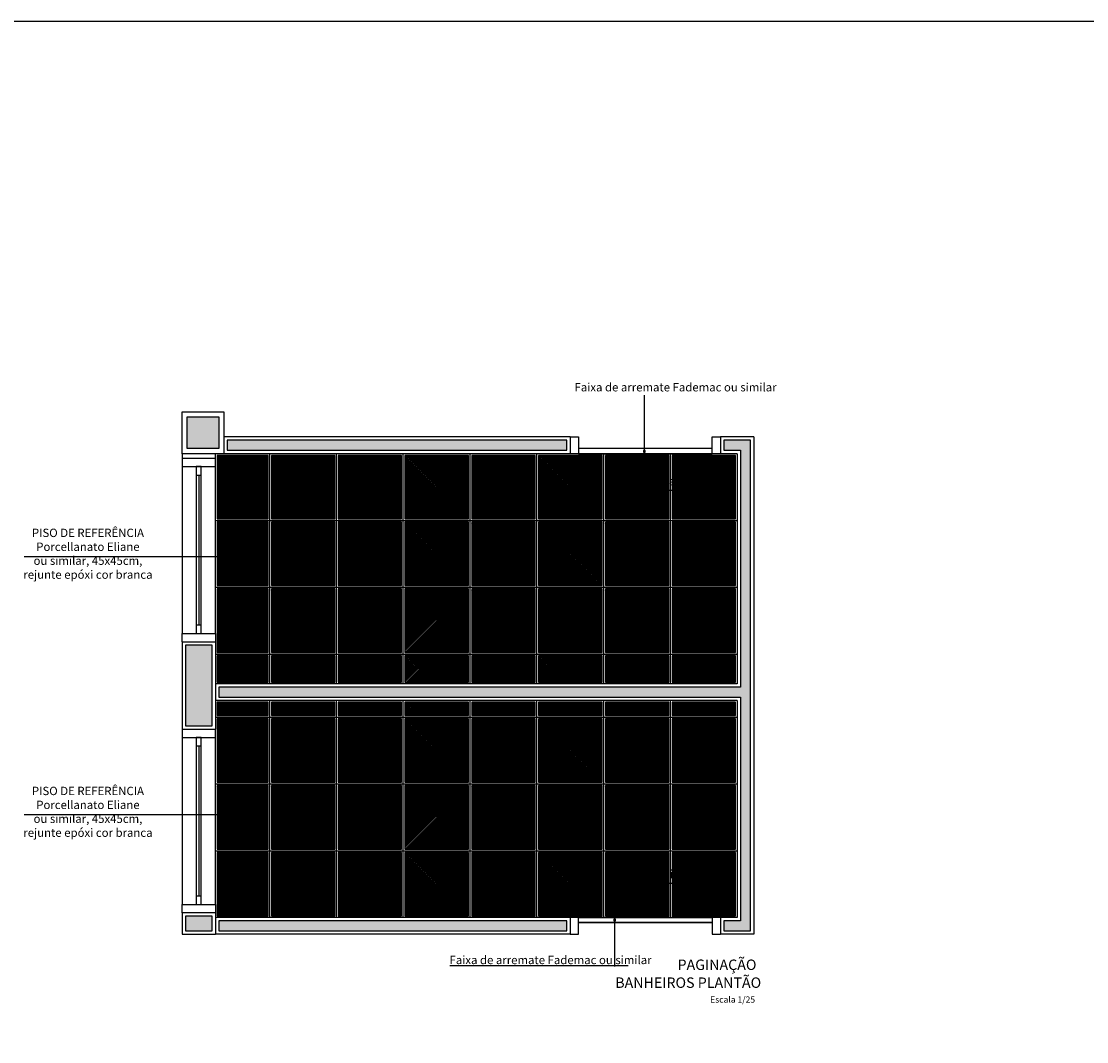
# Model space of a CAD drawing. Units: millimetres. Extents: x 291138 to 315346, y -57474 to -46653.
# Drawn here: x 296012 to 296650, y -47264 to -46653 of the extents above; entities that cross this region are included whole.
import ezdxf
from ezdxf.enums import TextEntityAlignment as Align

# ---------------------------------------------------------------- set-up
doc = ezdxf.new("R2010")
doc.units = ezdxf.units.MM
doc.header["$LTSCALE"] = 10
for name, color, linetype in [('02', 2, 'Continuous'), ('04', 4, 'Continuous'), ('EQUIP', 7, 'Continuous'), ('ESPEC', 2, 'Continuous'), ('ESPECARQ', 2, 'Continuous'), ('ESQUADRIA', 2, 'Continuous'), ('gesso hidrofugo', 86, 'Continuous'), ('HACH', 251, 'Continuous'), ('Hachura_parede', 30, 'Continuous'), ('Hachura_Viga', 251, 'Continuous'), ('linhapiso', 13, 'Continuous'), ('MOBILIARIO', 13, 'Continuous'), ('PAREDE', 6, 'Continuous'), ('PILAR', 6, 'Continuous'), ('pilar 250', 250, 'Continuous'), ('piso1', 252, 'Continuous'), ('UNIDADE', 4, 'Continuous'), ('VISTA', 1, 'Continuous')]:
    doc.layers.add(name, color=color, linetype=linetype)
doc.layers.add('VPORTS', color=9, linetype='Continuous', plot=False)
doc.styles.add('REGUA100', font='ARIALN.TTF')
doc.styles.add('REGUA60', font='ARIALN.TTF')
doc.styles.add('REGUA80', font='ARIALN.TTF')
pattern_1 = [(45, (293380.96894, -46667.2069), (-0.44194174, 0.44194174), [])]
pattern_2 = [(45, (293380.96894, -46707.2069), (-0.44194174, 0.44194174), [])]
pattern_3 = [(45, (293380.96894, -46824.9858), (-0.44194174, 0.44194174), [])]
pattern_4 = [(45, (293380.96894, -46864.9858), (-0.44194174, 0.44194174), [])]
pattern_5 = [(45, (293380.96894, -46904.9858), (-0.44194174, 0.44194174), [])]
pattern_6 = [(45, (293460.96894, -46667.2069), (-0.44194174, 0.44194174), [])]

# ---------------------------------------------------------------- blocks, each defined once
blk = doc.blocks.new('janela')
at = {"layer": '02'}
for points in [[(59379.55, 8312.27), (59384.55, 8312.27), (59384.55, 8332.27), (59379.55, 8332.27)], [(59489.55, 8312.27), (59484.55, 8312.27), (59484.55, 8332.27), (59489.55, 8332.27)]]:
    blk.add_lwpolyline(points, dxfattribs=at)
for points in [[(59384.55, 8323.77), (59384.55, 8320.77), (59389.55, 8320.77), (59389.55, 8323.77)], [(59479.55, 8323.77), (59479.55, 8320.77), (59484.55, 8320.77), (59484.55, 8323.77)]]:
    blk.add_lwpolyline(points, close=True, dxfattribs=at)
at = {"layer": 'MOBILIARIO'}
for p, q in [((59484.55, 8332.27), (59384.55, 8332.27)), ((59384.55, 8312.27), (59484.55, 8312.27))]:
    blk.add_line(p, q, dxfattribs=at)
at = {"layer": 'VISTA'}
for p, q in [((59479.55, 8323.77), (59389.55, 8323.77)), ((59389.55, 8322.27), (59479.55, 8322.27)), ((59389.55, 8320.77), (59479.55, 8320.77))]:
    blk.add_line(p, q, dxfattribs=at)
blk = doc.blocks.new('INDPONTO')
at = {"color": 4, "linetype": 'ByBlock'}
blk.add_lwpolyline([(-0.2, 0.2), (0.2, 0.2), (0.2, -0.2), (-0.2, -0.2)], close=True, dxfattribs=at)
blk = doc.blocks.new('INDUNI1')
at = {"color": 0, "style": 'REGUA100', "width": 1.4, "flags": 8}
for tag, p in [('NOME1', (0, 0)), ('NOME2', (0, -4.29))]:
    blk.add_attdef(tag, text='', height=2.5, dxfattribs=at).set_placement(p, align=Align.CENTER)
at = {"layer": 'ESPECARQ', "style": 'REGUA60', "width": 1.4}
blk.add_attdef('AREA', text='', height=1.5, dxfattribs=at).set_placement((0, -7.81), align=Align.CENTER)
at = {"layer": 'ESPECARQ', "style": 'REGUA60', "width": 1.4, "flags": 8}
for tag, p in [('PISO', (0, -10.31)), ('REVPAR', (0, -12.81)), ('PEDIR', (0, -15.31))]:
    blk.add_attdef(tag, text='', height=1.5, dxfattribs=at).set_placement(p, align=Align.CENTER)
blk = doc.blocks.new('A$C27D8028A')
at = {"layer": 'ESQUADRIA'}
h = blk.add_hatch(color=1, dxfattribs=at)
h.dxf.hatch_style = 1
h.paths.add_polyline_path([(0.05, 0.3), (0, 0.2), (0.05, 0.2)])
h.paths.add_polyline_path([(0.05, 0.3), (0.05, 0.2), (0.1, 0.2)])
at = {"layer": 'ESQUADRIA', "color": 1}
for points in [[(0.05, 0.2), (0.05, 0.3), (0.1, 0.2), (0, 0.2), (0.05, 0.3)], [(0.05, 0), (0.05, 0.1), (0.05, 0.2), (0, 0.2), (0.1, 0.2)]]:
    blk.add_lwpolyline(points, dxfattribs=at)

msp = doc.modelspace()

# ---------------------------------------------------------------- hatches: boundary and pattern name
at = {"layer": 'gesso hidrofugo'}
h = msp.add_hatch(dxfattribs=at)
h.set_pattern_fill('HONEY', color=256, scale=12, angle=225, style=0, double=1)
h.set_pattern_definition([(225, (296130.6916, -47197.558), (-0.6724316, -2.509549), [1.5, -3]), (345, (296130.6916, -47197.558), (2.509549, 0.6724316), [1.5, -3]), (285, (296130.6916, -47197.558), (1.8371173, -1.8371173), [-3, 1.5])])
h.paths.add_polyline_path([(296449.192, -46903.779), (296433.192, -46903.779), (296433.192, -46909.779), (296443.192, -46909.779), (296443.192, -47051.558), (296130.692, -47051.558), (296130.692, -47057.558), (296443.192, -47057.558), (296443.192, -47191.558), (296433.192, -47191.558), (296433.192, -47197.558), (296449.192, -47197.558)])
h = msp.add_hatch(dxfattribs=at)
h.set_pattern_fill('HONEY', color=256, scale=12, angle=225, style=0, double=1)
h.set_pattern_definition([(225, (296135.6913, -46909.779), (-0.672432, -2.509549), [1.5, -3]), (345, (296135.6913, -46909.779), (2.509549, 0.672432), [1.5, -3]), (285, (296135.6913, -46909.779), (1.837117, -1.837117), [-3, 1.5])])
h.paths.add_polyline_path([(296339.192, -46903.779), (296135.691, -46903.779), (296135.691, -46909.779), (296339.192, -46909.779)])
h = msp.add_hatch(dxfattribs=at)
h.set_pattern_fill('HONEY', color=256, scale=12, angle=225, style=0, double=1)
h.set_pattern_definition([(225, (296130.6916, -47197.558), (-0.672432, -2.509549), [1.5, -3]), (345, (296130.6916, -47197.558), (2.509549, 0.672432), [1.5, -3]), (285, (296130.6916, -47197.558), (1.837117, -1.837117), [-3, 1.5])])
h.paths.add_polyline_path([(296339.192, -47191.558), (296130.692, -47191.558), (296130.692, -47197.558), (296339.192, -47197.558)])
at = {"layer": 'Hachura_parede'}
for points in [[(296126.692, -47026.558), (296110.692, -47026.558), (296110.692, -47074.779), (296126.692, -47074.779)], [(296126.692, -47188.779), (296110.692, -47188.779), (296110.692, -47197.558), (296126.692, -47197.558)]]:
    msp.add_hatch(color=256, dxfattribs=at).paths.add_polyline_path(points)
at = {"layer": 'Hachura_Viga'}
h = msp.add_hatch(color=256, dxfattribs=at)
h.dxf.hatch_style = 1
h.paths.add_polyline_path([(296130.691, -46889.779), (296111.691, -46889.779), (296111.691, -46908.779), (296130.691, -46908.779)])
at = {"layer": 'piso1'}
h = msp.add_hatch(dxfattribs=at)
h.set_pattern_fill('ANSI31,_O', color=256, scale=5, double=1)
h.set_pattern_definition(pattern_1)
h.paths.add_polyline_path([(296160.192, -46912.779), (296133.691, -46912.779), (296129.692, -46912.779), (296129.692, -46913.991), (296129.692, -46913.991), (296129.692, -46919.558), (296129.692, -46950.779), (296160.192, -46950.779)])
h.paths.add_polyline_path([(296200.192, -46912.779), (296191.192, -46912.779), (296186.192, -46912.779), (296162.192, -46912.779), (296162.192, -46950.779), (296200.192, -46950.779)])
h = msp.add_hatch(dxfattribs=at)
h.set_pattern_fill('ANSI31,_O', color=256, scale=5, double=1)
h.set_pattern_definition([(45, (293180.96894, -46667.2069), (-0.44194174, 0.44194174), [])])
h.paths.add_polyline_path([(296240.192, -46912.779), (296231.192, -46912.779), (296226.192, -46912.779), (296202.192, -46912.779), (296202.192, -46950.779), (296240.192, -46950.779)])
h = msp.add_hatch(dxfattribs=at)
h.set_pattern_fill('ANSI31,_O', color=256, scale=5, double=1)
h.set_pattern_definition([(45, (293220.96894, -46667.2069), (-0.44194174, 0.44194174), [])])
h.paths.add_polyline_path([(296280.192, -46912.779), (296271.192, -46912.779), (296266.192, -46912.779), (296242.192, -46912.779), (296242.192, -46950.779), (296280.192, -46950.779)])
h = msp.add_hatch(dxfattribs=at)
h.set_pattern_fill('ANSI31,_O', color=256, scale=5, double=1)
h.set_pattern_definition([(45, (293260.96894, -46667.2069), (-0.44194174, 0.44194174), [])])
h.paths.add_polyline_path([(296320.192, -46912.779), (296311.192, -46912.779), (296306.192, -46912.779), (296282.192, -46912.779), (296282.192, -46950.779), (296320.192, -46950.779)])
h = msp.add_hatch(dxfattribs=at)
h.set_pattern_fill('ANSI31,_O', color=256, scale=5, double=1)
h.set_pattern_definition([(45, (293300.96894, -46667.2069), (-0.44194174, 0.44194174), [])])
h.paths.add_polyline_path([(296360.192, -46912.779), (296351.192, -46912.779), (296346.192, -46912.779), (296322.192, -46912.779), (296322.192, -46950.779), (296360.192, -46950.779)])
h = msp.add_hatch(dxfattribs=at)
h.set_pattern_fill('ANSI31,_O', color=256, scale=5, double=1)
h.set_pattern_definition([(45, (293340.96894, -46667.2069), (-0.44194174, 0.44194174), [])])
h.paths.add_polyline_path([(296400.192, -46912.779), (296391.192, -46912.779), (296386.192, -46912.779), (296362.192, -46912.779), (296362.192, -46950.779), (296400.192, -46950.779)])
h = msp.add_hatch(dxfattribs=at)
h.set_pattern_fill('ANSI31,_O', color=256, scale=5, double=1)
h.set_pattern_definition([(45, (293396.8392, -47138.2902), (-0.44194174, 0.44194174), [])])
h.paths.add_polyline_path([(296440.192, -46912.779), (296431.192, -46912.779), (296426.192, -46912.779), (296402.192, -46912.779), (296402.192, -46950.779), (296440.192, -46950.779)])
h = msp.add_hatch(dxfattribs=at)
h.set_pattern_fill('ANSI31,_O', color=256, scale=5, double=1)
h.set_pattern_definition(pattern_2)
h.paths.add_polyline_path([(296160.192, -46952.779), (296133.691, -46952.779), (296129.692, -46952.779), (296129.692, -46953.991), (296129.692, -46953.991), (296129.692, -46959.558), (296129.692, -46990.779), (296160.192, -46990.779)])
h.paths.add_polyline_path([(296200.192, -46952.779), (296191.192, -46952.779), (296186.192, -46952.779), (296162.192, -46952.779), (296162.192, -46990.779), (296200.192, -46990.779)])
h = msp.add_hatch(dxfattribs=at)
h.set_pattern_fill('ANSI31,_O', color=256, scale=5, double=1)
h.set_pattern_definition([(45, (293180.96894, -46707.2069), (-0.44194174, 0.44194174), [])])
h.paths.add_polyline_path([(296240.192, -46952.779), (296231.192, -46952.779), (296226.192, -46952.779), (296202.192, -46952.779), (296202.192, -46990.779), (296240.192, -46990.779)])
h = msp.add_hatch(dxfattribs=at)
h.set_pattern_fill('ANSI31,_O', color=256, scale=5, double=1)
h.set_pattern_definition([(45, (293220.96894, -46707.2069), (-0.44194174, 0.44194174), [])])
h.paths.add_polyline_path([(296280.192, -46952.779), (296271.192, -46952.779), (296266.192, -46952.779), (296242.192, -46952.779), (296242.192, -46990.779), (296280.192, -46990.779)])
h = msp.add_hatch(dxfattribs=at)
h.set_pattern_fill('ANSI31,_O', color=256, scale=5, double=1)
h.set_pattern_definition([(45, (293260.96894, -46707.2069), (-0.44194174, 0.44194174), [])])
h.paths.add_polyline_path([(296320.192, -46952.779), (296311.192, -46952.779), (296306.192, -46952.779), (296282.192, -46952.779), (296282.192, -46990.779), (296320.192, -46990.779)])
h = msp.add_hatch(dxfattribs=at)
h.set_pattern_fill('ANSI31,_O', color=256, scale=5, double=1)
h.set_pattern_definition([(45, (293300.96894, -46707.2069), (-0.44194174, 0.44194174), [])])
h.paths.add_polyline_path([(296360.192, -46952.779), (296351.192, -46952.779), (296346.192, -46952.779), (296322.192, -46952.779), (296322.192, -46990.779), (296360.192, -46990.779)])
h = msp.add_hatch(dxfattribs=at)
h.set_pattern_fill('ANSI31,_O', color=256, scale=5, double=1)
h.set_pattern_definition([(45, (293340.96894, -46707.2069), (-0.44194174, 0.44194174), [])])
h.paths.add_polyline_path([(296400.192, -46952.779), (296391.192, -46952.779), (296386.192, -46952.779), (296362.192, -46952.779), (296362.192, -46990.779), (296400.192, -46990.779)])
h = msp.add_hatch(dxfattribs=at)
h.set_pattern_fill('ANSI31,_O', color=256, scale=5, double=1)
h.set_pattern_definition(pattern_2)
h.paths.add_polyline_path([(296440.192, -46952.779), (296431.192, -46952.779), (296426.192, -46952.779), (296402.192, -46952.779), (296402.192, -46990.779), (296440.192, -46990.779)])
h = msp.add_hatch(dxfattribs=at)
h.set_pattern_fill('ANSI31,_O', color=256, scale=5, double=1)
h.set_pattern_definition(pattern_1)
h.paths.add_polyline_path([(296160.192, -46992.779), (296133.691, -46992.779), (296129.692, -46992.779), (296129.692, -46993.991), (296129.692, -46993.991), (296129.692, -46999.558), (296129.692, -47030.779), (296160.192, -47030.779)])
h = msp.add_hatch(dxfattribs=at)
h.set_pattern_fill('ANSI31,_O', color=256, scale=5, double=1)
h.set_pattern_definition(pattern_1)
h.paths.add_polyline_path([(296200.192, -46992.779), (296191.192, -46992.779), (296186.192, -46992.779), (296162.192, -46992.779), (296162.192, -47030.779), (296200.192, -47030.779)])
h = msp.add_hatch(dxfattribs=at)
h.set_pattern_fill('ANSI31,_O', color=256, scale=5, double=1)
h.set_pattern_definition([(45, (293180.96894, -46747.2069), (-0.44194174, 0.44194174), [])])
h.paths.add_polyline_path([(296240.192, -46992.779), (296231.192, -46992.779), (296226.192, -46992.779), (296202.192, -46992.779), (296202.192, -47030.779), (296240.192, -47030.779)])
h = msp.add_hatch(dxfattribs=at)
h.set_pattern_fill('ANSI31,_O', color=256, scale=5, double=1)
h.set_pattern_definition([(45, (293220.96894, -46747.2069), (-0.44194174, 0.44194174), [])])
h.paths.add_polyline_path([(296280.192, -46992.779), (296271.192, -46992.779), (296266.192, -46992.779), (296242.192, -46992.779), (296242.192, -47030.779), (296280.192, -47030.779)])
h = msp.add_hatch(dxfattribs=at)
h.set_pattern_fill('ANSI31,_O', color=256, scale=5, double=1)
h.set_pattern_definition([(45, (293260.96894, -46747.2069), (-0.44194174, 0.44194174), [])])
h.paths.add_polyline_path([(296320.192, -46992.779), (296311.192, -46992.779), (296306.192, -46992.779), (296282.192, -46992.779), (296282.192, -47030.779), (296320.192, -47030.779)])
h = msp.add_hatch(dxfattribs=at)
h.set_pattern_fill('ANSI31,_O', color=256, scale=5, double=1)
h.set_pattern_definition([(45, (293300.96894, -46747.2069), (-0.44194174, 0.44194174), [])])
h.paths.add_polyline_path([(296360.192, -46992.779), (296351.192, -46992.779), (296346.192, -46992.779), (296322.192, -46992.779), (296322.192, -47030.779), (296360.192, -47030.779)])
h = msp.add_hatch(dxfattribs=at)
h.set_pattern_fill('ANSI31,_O', color=256, scale=5, double=1)
h.set_pattern_definition([(45, (293340.96894, -46747.2069), (-0.44194174, 0.44194174), [])])
h.paths.add_polyline_path([(296400.192, -46992.779), (296391.192, -46992.779), (296386.192, -46992.779), (296362.192, -46992.779), (296362.192, -47030.779), (296400.192, -47030.779)])
h = msp.add_hatch(dxfattribs=at)
h.set_pattern_fill('ANSI31,_O', color=256, scale=5, double=1)
h.set_pattern_definition([(45, (293380.96894, -46747.2069), (-0.44194174, 0.44194174), [])])
h.paths.add_polyline_path([(296440.192, -46992.779), (296431.192, -46992.779), (296426.192, -46992.779), (296402.192, -46992.779), (296402.192, -47030.779), (296440.192, -47030.779)])
h = msp.add_hatch(dxfattribs=at)
h.set_pattern_fill('ANSI31,_O', color=256, scale=5, double=1)
h.set_pattern_definition(pattern_1)
h.paths.add_polyline_path([(296160.192, -47032.779), (296129.692, -47032.779), (296129.692, -47048.558), (296160.192, -47048.558)])
h = msp.add_hatch(dxfattribs=at)
h.set_pattern_fill('ANSI31,_O', color=256, scale=5, double=1)
h.set_pattern_definition(pattern_1)
h.paths.add_polyline_path([(296200.192, -47032.779), (296162.192, -47032.779), (296162.192, -47048.558), (296200.192, -47048.558)])
h = msp.add_hatch(dxfattribs=at)
h.set_pattern_fill('ANSI31,_O', color=256, scale=5, double=1)
h.set_pattern_definition([(45, (293420.96894, -46667.2069), (-0.44194174, 0.44194174), [])])
h.paths.add_polyline_path([(296240.192, -47032.779), (296202.192, -47032.779), (296202.192, -47048.558), (296240.192, -47048.558)])
h = msp.add_hatch(dxfattribs=at)
h.set_pattern_fill('ANSI31,_O', color=256, scale=5, double=1)
h.set_pattern_definition(pattern_6)
h.paths.add_polyline_path([(296280.192, -47032.779), (296242.192, -47032.779), (296242.192, -47048.558), (296280.192, -47048.558)])
h = msp.add_hatch(dxfattribs=at)
h.set_pattern_fill('ANSI31,_O', color=256, scale=5, double=1)
h.set_pattern_definition([(45, (293500.96894, -46667.2069), (-0.44194174, 0.44194174), [])])
h.paths.add_polyline_path([(296320.192, -47032.779), (296282.192, -47032.779), (296282.192, -47048.558), (296320.192, -47048.558)])
h = msp.add_hatch(dxfattribs=at)
h.set_pattern_fill('ANSI31,_O', color=256, scale=5, double=1)
h.set_pattern_definition([(45, (293540.96894, -46667.2069), (-0.44194174, 0.44194174), [])])
h.paths.add_polyline_path([(296360.192, -47032.779), (296322.192, -47032.779), (296322.192, -47048.558), (296360.192, -47048.558)])
h = msp.add_hatch(dxfattribs=at)
h.set_pattern_fill('ANSI31,_O', color=256, scale=5, double=1)
h.set_pattern_definition([(45, (293580.96894, -46667.2069), (-0.44194174, 0.44194174), [])])
h.paths.add_polyline_path([(296400.192, -47032.779), (296362.192, -47032.779), (296362.192, -47048.558), (296400.192, -47048.558)])
h = msp.add_hatch(dxfattribs=at)
h.set_pattern_fill('ANSI31,_O', color=256, scale=5, double=1)
h.set_pattern_definition([(45, (293620.96894, -46667.2069), (-0.44194174, 0.44194174), [])])
h.paths.add_polyline_path([(296440.192, -47032.779), (296402.192, -47032.779), (296402.192, -47048.558), (296440.192, -47048.558)])
h = msp.add_hatch(dxfattribs=at)
h.set_pattern_fill('ANSI31,_O', color=256, scale=5, double=1)
h.set_pattern_definition(pattern_1)
h.paths.add_polyline_path([(296160.192, -47060.558), (296129.692, -47060.558), (296129.692, -47068.558), (296160.192, -47068.558)])
h = msp.add_hatch(dxfattribs=at)
h.set_pattern_fill('ANSI31,_O', color=256, scale=5, double=1)
h.set_pattern_definition(pattern_1)
h.paths.add_polyline_path([(296200.192, -47060.558), (296162.192, -47060.558), (296162.192, -47068.558), (296200.192, -47068.558)])
h = msp.add_hatch(dxfattribs=at)
h.set_pattern_fill('ANSI31,_O', color=256, scale=5, double=1)
h.set_pattern_definition([(45, (293420.96894, -46667.2069), (-0.44194174, 0.44194174), [])])
h.paths.add_polyline_path([(296240.192, -47060.558), (296202.192, -47060.558), (296202.192, -47068.558), (296240.192, -47068.558)])
h = msp.add_hatch(dxfattribs=at)
h.set_pattern_fill('ANSI31,_O', color=256, scale=5, double=1)
h.set_pattern_definition(pattern_6)
h.paths.add_polyline_path([(296280.192, -47060.558), (296242.192, -47060.558), (296242.192, -47068.558), (296280.192, -47068.558)])
h = msp.add_hatch(dxfattribs=at)
h.set_pattern_fill('ANSI31,_O', color=256, scale=5, double=1)
h.set_pattern_definition([(45, (293500.96894, -46667.2069), (-0.44194174, 0.44194174), [])])
h.paths.add_polyline_path([(296320.192, -47060.558), (296282.192, -47060.558), (296282.192, -47068.558), (296320.192, -47068.558)])
h = msp.add_hatch(dxfattribs=at)
h.set_pattern_fill('ANSI31,_O', color=256, scale=5, double=1)
h.set_pattern_definition([(45, (293540.96894, -46667.2069), (-0.44194174, 0.44194174), [])])
h.paths.add_polyline_path([(296360.192, -47060.558), (296322.192, -47060.558), (296322.192, -47068.558), (296360.192, -47068.558)])
h = msp.add_hatch(dxfattribs=at)
h.set_pattern_fill('ANSI31,_O', color=256, scale=5, double=1)
h.set_pattern_definition([(45, (293580.96894, -46667.2069), (-0.44194174, 0.44194174), [])])
h.paths.add_polyline_path([(296400.192, -47060.558), (296362.192, -47060.558), (296362.192, -47068.558), (296400.192, -47068.558)])
h = msp.add_hatch(dxfattribs=at)
h.set_pattern_fill('ANSI31,_O', color=256, scale=5, double=1)
h.set_pattern_definition([(45, (293620.96894, -46667.2069), (-0.44194174, 0.44194174), [])])
h.paths.add_polyline_path([(296440.192, -47060.558), (296402.192, -47060.558), (296402.192, -47068.558), (296440.192, -47068.558)])
h = msp.add_hatch(dxfattribs=at)
h.set_pattern_fill('ANSI31,_O', color=256, scale=5, double=1)
h.set_pattern_definition(pattern_3)
h.paths.add_polyline_path([(296160.192, -47070.558), (296133.691, -47070.558), (296129.692, -47070.558), (296129.692, -47071.77), (296129.692, -47071.77), (296129.692, -47077.337), (296129.692, -47108.558), (296160.192, -47108.558)])
h.paths.add_polyline_path([(296200.192, -47070.558), (296191.192, -47070.558), (296186.192, -47070.558), (296162.192, -47070.558), (296162.192, -47108.558), (296200.192, -47108.558)])
h = msp.add_hatch(dxfattribs=at)
h.set_pattern_fill('ANSI31,_O', color=256, scale=5, double=1)
h.set_pattern_definition([(45, (293180.96894, -46824.9858), (-0.44194174, 0.44194174), [])])
h.paths.add_polyline_path([(296240.192, -47070.558), (296231.192, -47070.558), (296226.192, -47070.558), (296202.192, -47070.558), (296202.192, -47108.558), (296240.192, -47108.558)])
h = msp.add_hatch(dxfattribs=at)
h.set_pattern_fill('ANSI31,_O', color=256, scale=5, double=1)
h.set_pattern_definition([(45, (293220.96894, -46824.9858), (-0.44194174, 0.44194174), [])])
h.paths.add_polyline_path([(296280.192, -47070.558), (296271.192, -47070.558), (296266.192, -47070.558), (296242.192, -47070.558), (296242.192, -47108.558), (296280.192, -47108.558)])
h = msp.add_hatch(dxfattribs=at)
h.set_pattern_fill('ANSI31,_O', color=256, scale=5, double=1)
h.set_pattern_definition([(45, (293260.96894, -46824.9858), (-0.44194174, 0.44194174), [])])
h.paths.add_polyline_path([(296320.192, -47070.558), (296311.192, -47070.558), (296306.192, -47070.558), (296282.192, -47070.558), (296282.192, -47108.558), (296320.192, -47108.558)])
h = msp.add_hatch(dxfattribs=at)
h.set_pattern_fill('ANSI31,_O', color=256, scale=5, double=1)
h.set_pattern_definition([(45, (293300.96894, -46824.9858), (-0.44194174, 0.44194174), [])])
h.paths.add_polyline_path([(296360.192, -47070.558), (296351.192, -47070.558), (296346.192, -47070.558), (296322.192, -47070.558), (296322.192, -47108.558), (296360.192, -47108.558)])
h = msp.add_hatch(dxfattribs=at)
h.set_pattern_fill('ANSI31,_O', color=256, scale=5, double=1)
h.set_pattern_definition([(45, (293340.96894, -46824.9858), (-0.44194174, 0.44194174), [])])
h.paths.add_polyline_path([(296400.192, -47070.558), (296391.192, -47070.558), (296386.192, -47070.558), (296362.192, -47070.558), (296362.192, -47108.558), (296400.192, -47108.558)])
h = msp.add_hatch(dxfattribs=at)
h.set_pattern_fill('ANSI31,_O', color=256, scale=5, double=1)
h.set_pattern_definition(pattern_3)
h.paths.add_polyline_path([(296440.192, -47070.558), (296431.192, -47070.558), (296426.192, -47070.558), (296402.192, -47070.558), (296402.192, -47108.558), (296440.192, -47108.558)])
h = msp.add_hatch(dxfattribs=at)
h.set_pattern_fill('ANSI31,_O', color=256, scale=5, double=1)
h.set_pattern_definition(pattern_4)
h.paths.add_polyline_path([(296160.192, -47110.558), (296133.691, -47110.558), (296129.692, -47110.558), (296129.692, -47111.77), (296129.692, -47111.77), (296129.692, -47117.337), (296129.692, -47148.558), (296160.192, -47148.558)])
h.paths.add_polyline_path([(296200.192, -47110.558), (296191.192, -47110.558), (296186.192, -47110.558), (296162.192, -47110.558), (296162.192, -47148.558), (296200.192, -47148.558)])
h = msp.add_hatch(dxfattribs=at)
h.set_pattern_fill('ANSI31,_O', color=256, scale=5, double=1)
h.set_pattern_definition([(45, (293180.96894, -46864.9858), (-0.44194174, 0.44194174), [])])
h.paths.add_polyline_path([(296240.192, -47110.558), (296231.192, -47110.558), (296226.192, -47110.558), (296202.192, -47110.558), (296202.192, -47148.558), (296240.192, -47148.558)])
h = msp.add_hatch(dxfattribs=at)
h.set_pattern_fill('ANSI31,_O', color=256, scale=5, double=1)
h.set_pattern_definition([(45, (293220.96894, -46864.9858), (-0.44194174, 0.44194174), [])])
h.paths.add_polyline_path([(296280.192, -47110.558), (296271.192, -47110.558), (296266.192, -47110.558), (296242.192, -47110.558), (296242.192, -47148.558), (296280.192, -47148.558)])
h = msp.add_hatch(dxfattribs=at)
h.set_pattern_fill('ANSI31,_O', color=256, scale=5, double=1)
h.set_pattern_definition([(45, (293260.96894, -46864.9858), (-0.44194174, 0.44194174), [])])
h.paths.add_polyline_path([(296320.192, -47110.558), (296311.192, -47110.558), (296306.192, -47110.558), (296282.192, -47110.558), (296282.192, -47148.558), (296320.192, -47148.558)])
h = msp.add_hatch(dxfattribs=at)
h.set_pattern_fill('ANSI31,_O', color=256, scale=5, double=1)
h.set_pattern_definition([(45, (293300.96894, -46864.9858), (-0.44194174, 0.44194174), [])])
h.paths.add_polyline_path([(296360.192, -47110.558), (296351.192, -47110.558), (296346.192, -47110.558), (296322.192, -47110.558), (296322.192, -47148.558), (296360.192, -47148.558)])
h = msp.add_hatch(dxfattribs=at)
h.set_pattern_fill('ANSI31,_O', color=256, scale=5, double=1)
h.set_pattern_definition([(45, (293340.96894, -46864.9858), (-0.44194174, 0.44194174), [])])
h.paths.add_polyline_path([(296400.192, -47110.558), (296391.192, -47110.558), (296386.192, -47110.558), (296362.192, -47110.558), (296362.192, -47148.558), (296400.192, -47148.558)])
h = msp.add_hatch(dxfattribs=at)
h.set_pattern_fill('ANSI31,_O', color=256, scale=5, double=1)
h.set_pattern_definition(pattern_4)
h.paths.add_polyline_path([(296440.192, -47110.558), (296431.192, -47110.558), (296426.192, -47110.558), (296402.192, -47110.558), (296402.192, -47148.558), (296440.192, -47148.558)])
h = msp.add_hatch(dxfattribs=at)
h.set_pattern_fill('ANSI31,_O', color=256, scale=5, double=1)
h.set_pattern_definition(pattern_5)
h.paths.add_polyline_path([(296160.192, -47150.558), (296133.691, -47150.558), (296129.692, -47150.558), (296129.692, -47151.77), (296129.692, -47151.77), (296129.692, -47157.337), (296129.692, -47188.558), (296160.192, -47188.558)])
h.paths.add_polyline_path([(296200.192, -47150.558), (296191.192, -47150.558), (296186.192, -47150.558), (296162.192, -47150.558), (296162.192, -47188.558), (296200.192, -47188.558)])
h = msp.add_hatch(dxfattribs=at)
h.set_pattern_fill('ANSI31,_O', color=256, scale=5, double=1)
h.set_pattern_definition([(45, (293180.96894, -46904.9858), (-0.44194174, 0.44194174), [])])
h.paths.add_polyline_path([(296240.192, -47150.558), (296231.192, -47150.558), (296226.192, -47150.558), (296202.192, -47150.558), (296202.192, -47188.558), (296240.192, -47188.558)])
h = msp.add_hatch(dxfattribs=at)
h.set_pattern_fill('ANSI31,_O', color=256, scale=5, double=1)
h.set_pattern_definition([(45, (293220.96894, -46904.9858), (-0.44194174, 0.44194174), [])])
h.paths.add_polyline_path([(296280.192, -47150.558), (296271.192, -47150.558), (296266.192, -47150.558), (296242.192, -47150.558), (296242.192, -47188.558), (296280.192, -47188.558)])
h = msp.add_hatch(dxfattribs=at)
h.set_pattern_fill('ANSI31,_O', color=256, scale=5, double=1)
h.set_pattern_definition([(45, (293260.96894, -46904.9858), (-0.44194174, 0.44194174), [])])
h.paths.add_polyline_path([(296320.192, -47150.558), (296311.192, -47150.558), (296306.192, -47150.558), (296282.192, -47150.558), (296282.192, -47188.558), (296320.192, -47188.558)])
h = msp.add_hatch(dxfattribs=at)
h.set_pattern_fill('ANSI31,_O', color=256, scale=5, double=1)
h.set_pattern_definition([(45, (293300.96894, -46904.9858), (-0.44194174, 0.44194174), [])])
h.paths.add_polyline_path([(296360.192, -47150.558), (296351.192, -47150.558), (296346.192, -47150.558), (296322.192, -47150.558), (296322.192, -47188.558), (296360.192, -47188.558)])
h = msp.add_hatch(dxfattribs=at)
h.set_pattern_fill('ANSI31,_O', color=256, scale=5, double=1)
h.set_pattern_definition([(45, (293340.96894, -46904.9858), (-0.44194174, 0.44194174), [])])
h.paths.add_polyline_path([(296400.192, -47150.558), (296391.192, -47150.558), (296386.192, -47150.558), (296362.192, -47150.558), (296362.192, -47188.558), (296400.192, -47188.558)])
h = msp.add_hatch(dxfattribs=at)
h.set_pattern_fill('ANSI31,_O', color=256, scale=5, double=1)
h.set_pattern_definition(pattern_5)
h.paths.add_polyline_path([(296440.192, -47150.558), (296431.192, -47150.558), (296426.192, -47150.558), (296402.192, -47150.558), (296402.192, -47188.558), (296440.192, -47188.558)])

# ---------------------------------------------------------------- linework, layer by layer
for p, q in [((296426.192, -46908.779), (296346.192, -46908.779)), ((296426.192, -46911.779), (296346.192, -46911.779)), ((296426.192, -47189.558), (296346.192, -47189.558)), ((296426.192, -47192.558), (296346.192, -47192.558))]:
    msp.add_line(p, q)
at = {"layer": '02'}
for points in [[(296341.192, -46901.779), (296346.192, -46901.779), (296346.192, -46911.779), (296341.192, -46911.779)], [(296431.192, -46911.779), (296426.192, -46911.779), (296426.192, -46901.779), (296431.192, -46901.779)], [(296341.192, -47199.558), (296346.192, -47199.558), (296346.192, -47189.558), (296341.192, -47189.558)], [(296431.192, -47189.558), (296426.192, -47189.558), (296426.192, -47199.558), (296431.192, -47199.558)]]:
    msp.add_lwpolyline(points, dxfattribs=at)
at = {"layer": '04'}
for p, q in [((296341.192, -46901.779), (296133.691, -46901.779)), ((296341.192, -46901.779), (296341.192, -46911.779)), ((296451.192, -46901.779), (296431.192, -46901.779)), ((296431.192, -46901.779), (296431.192, -46911.779)), ((296451.192, -46901.779), (296451.192, -47199.558)), ((296341.192, -46911.779), (296133.691, -46911.779)), ((296441.192, -46911.779), (296431.192, -46911.779)), ((296441.192, -46911.779), (296441.192, -47049.558)), ((296441.192, -47049.558), (296128.692, -47049.558)), ((296441.192, -47059.558), (296128.692, -47059.558)), ((296441.192, -47059.558), (296441.192, -47189.558)), ((296341.192, -47189.558), (296128.692, -47189.558)), ((296341.192, -47189.558), (296341.192, -47199.558)), ((296431.192, -47189.558), (296431.192, -47199.558)), ((296441.192, -47189.558), (296431.192, -47189.558)), ((296341.192, -47199.558), (296128.692, -47199.558)), ((296451.192, -47199.558), (296431.192, -47199.558))]:
    msp.add_line(p, q, dxfattribs=at)
at = {"layer": 'EQUIP'}
for p, q in [((296346.192, -46911.779), (296426.192, -46911.779)), ((296346.192, -47189.558), (296426.192, -47189.558)), ((296346.192, -47192.558), (296426.192, -47192.558))]:
    msp.add_line(p, q, dxfattribs=at)
at = {"layer": 'ESPEC'}
for p, q in [((296385.565, -46910.374), (296385.565, -46876.779)), ((296368.145, -46933.605), (296415.926, -46933.605)), ((296014.046, -46973.347), (296145.165, -46973.347)), ((296014.046, -47127.91), (296145.165, -47127.91)), ((296370.587, -47168.96), (296418.369, -47168.96)), ((296367.742, -47190.975), (296367.742, -47218.86)), ((296269.061, -47218.259), (296375.888, -47218.259))]:
    msp.add_line(p, q, dxfattribs=at)
at = {"layer": 'gesso hidrofugo'}
for points in [[(296449.192, -46903.779), (296433.192, -46903.779), (296433.192, -46909.779), (296443.192, -46909.779), (296443.192, -47051.558), (296130.692, -47051.558), (296130.692, -47057.558), (296443.192, -47057.558), (296443.192, -47191.558), (296433.192, -47191.558), (296433.192, -47197.558), (296449.192, -47197.558)], [(296339.192, -46903.779), (296135.691, -46903.779), (296135.691, -46909.779), (296339.192, -46909.779)], [(296339.192, -47191.558), (296130.692, -47191.558), (296130.692, -47197.558), (296339.192, -47197.558)]]:
    msp.add_lwpolyline(points, close=True, dxfattribs=at)
at = {"layer": 'Hachura_parede'}
for points in [[(296126.692, -47026.558), (296110.692, -47026.558), (296110.692, -47074.779), (296126.692, -47074.779)], [(296126.692, -47188.779), (296110.692, -47188.779), (296110.692, -47197.558), (296126.692, -47197.558)]]:
    msp.add_lwpolyline(points, close=True, dxfattribs=at)
at = {"layer": 'linhapiso'}
for p, q in [((296161.192, -47049.558), (296161.192, -46911.779)), ((296201.192, -47049.558), (296201.192, -46911.779)), ((296241.192, -47049.558), (296241.192, -46911.779)), ((296281.192, -47049.558), (296281.192, -46911.779)), ((296321.192, -47049.558), (296321.192, -46911.779)), ((296361.192, -47049.558), (296361.192, -46911.779)), ((296401.192, -47049.558), (296401.192, -46911.779)), ((296128.692, -46951.779), (296441.192, -46951.779)), ((296128.692, -46991.779), (296441.192, -46991.779)), ((296128.692, -47031.779), (296441.192, -47031.779)), ((296161.192, -47189.558), (296161.192, -47059.558)), ((296201.192, -47189.558), (296201.192, -47059.558)), ((296241.192, -47189.558), (296241.192, -47059.558)), ((296281.192, -47189.558), (296281.192, -47059.558)), ((296321.192, -47189.558), (296321.192, -47059.558)), ((296361.192, -47189.558), (296361.192, -47059.558)), ((296401.192, -47189.558), (296401.192, -47059.558)), ((296128.692, -47069.558), (296441.192, -47069.558)), ((296128.692, -47109.558), (296441.192, -47109.558)), ((296128.692, -47149.558), (296441.192, -47149.558))]:
    msp.add_line(p, q, dxfattribs=at)
at = {"layer": 'PAREDE'}
for p, q in [((296108.692, -47024.558), (296108.692, -47076.779)), ((296108.692, -47024.558), (296128.692, -47024.558)), ((296128.692, -47024.558), (296128.692, -47076.779)), ((296108.692, -47076.779), (296128.692, -47076.779)), ((296108.692, -47186.779), (296108.692, -47199.558)), ((296128.692, -47186.779), (296108.692, -47186.779)), ((296128.692, -47186.779), (296128.692, -47199.558)), ((296108.692, -47199.558), (296128.692, -47199.558))]:
    msp.add_line(p, q, dxfattribs=at)
msp.add_lwpolyline([(296108.691, -46911.779), (296108.692, -46914.558), (296128.692, -46914.558), (296128.692, -46911.779)], dxfattribs=at)
at = {"layer": 'PILAR'}
msp.add_lwpolyline([(296108.691, -46886.779), (296133.691, -46886.779), (296133.691, -46911.779), (296108.691, -46911.779), (296108.691, -46886.779)], close=True, dxfattribs=at)
at = {"layer": 'pilar 250'}
msp.add_lwpolyline([(296111.691, -46889.779), (296130.691, -46889.779), (296130.691, -46908.779), (296111.691, -46908.779)], close=True, dxfattribs=at)
at = {"layer": 'piso1'}
for points in [[(296160.192, -46912.779), (296133.691, -46912.779), (296129.692, -46912.779), (296129.692, -46913.991), (296129.692, -46913.991), (296129.692, -46919.558), (296129.692, -46950.779), (296160.192, -46950.779)], [(296200.192, -46912.779), (296191.192, -46912.779), (296186.192, -46912.779), (296162.192, -46912.779), (296162.192, -46950.779), (296200.192, -46950.779)], [(296240.192, -46912.779), (296231.192, -46912.779), (296226.192, -46912.779), (296202.192, -46912.779), (296202.192, -46950.779), (296240.192, -46950.779)], [(296280.192, -46912.779), (296271.192, -46912.779), (296266.192, -46912.779), (296242.192, -46912.779), (296242.192, -46950.779), (296280.192, -46950.779)], [(296320.192, -46912.779), (296311.192, -46912.779), (296306.192, -46912.779), (296282.192, -46912.779), (296282.192, -46950.779), (296320.192, -46950.779)], [(296360.192, -46912.779), (296351.192, -46912.779), (296346.192, -46912.779), (296322.192, -46912.779), (296322.192, -46950.779), (296360.192, -46950.779)], [(296400.192, -46912.779), (296391.192, -46912.779), (296386.192, -46912.779), (296362.192, -46912.779), (296362.192, -46950.779), (296400.192, -46950.779)], [(296440.192, -46912.779), (296431.192, -46912.779), (296426.192, -46912.779), (296402.192, -46912.779), (296402.192, -46950.779), (296440.192, -46950.779)], [(296160.192, -46952.779), (296133.691, -46952.779), (296129.692, -46952.779), (296129.692, -46953.991), (296129.692, -46953.991), (296129.692, -46959.558), (296129.692, -46990.779), (296160.192, -46990.779)], [(296200.192, -46952.779), (296191.192, -46952.779), (296186.192, -46952.779), (296162.192, -46952.779), (296162.192, -46990.779), (296200.192, -46990.779)], [(296240.192, -46952.779), (296231.192, -46952.779), (296226.192, -46952.779), (296202.192, -46952.779), (296202.192, -46990.779), (296240.192, -46990.779)], [(296280.192, -46952.779), (296271.192, -46952.779), (296266.192, -46952.779), (296242.192, -46952.779), (296242.192, -46990.779), (296280.192, -46990.779)], [(296320.192, -46952.779), (296311.192, -46952.779), (296306.192, -46952.779), (296282.192, -46952.779), (296282.192, -46990.779), (296320.192, -46990.779)], [(296360.192, -46952.779), (296351.192, -46952.779), (296346.192, -46952.779), (296322.192, -46952.779), (296322.192, -46990.779), (296360.192, -46990.779)], [(296400.192, -46952.779), (296391.192, -46952.779), (296386.192, -46952.779), (296362.192, -46952.779), (296362.192, -46990.779), (296400.192, -46990.779)], [(296440.192, -46952.779), (296431.192, -46952.779), (296426.192, -46952.779), (296402.192, -46952.779), (296402.192, -46990.779), (296440.192, -46990.779)], [(296160.192, -46992.779), (296133.691, -46992.779), (296129.692, -46992.779), (296129.692, -46993.991), (296129.692, -46993.991), (296129.692, -46999.558), (296129.692, -47030.779), (296160.192, -47030.779)], [(296200.192, -46992.779), (296191.192, -46992.779), (296186.192, -46992.779), (296162.192, -46992.779), (296162.192, -47030.779), (296200.192, -47030.779)], [(296240.192, -46992.779), (296231.192, -46992.779), (296226.192, -46992.779), (296202.192, -46992.779), (296202.192, -47030.779), (296240.192, -47030.779)], [(296280.192, -46992.779), (296271.192, -46992.779), (296266.192, -46992.779), (296242.192, -46992.779), (296242.192, -47030.779), (296280.192, -47030.779)], [(296320.192, -46992.779), (296311.192, -46992.779), (296306.192, -46992.779), (296282.192, -46992.779), (296282.192, -47030.779), (296320.192, -47030.779)], [(296360.192, -46992.779), (296351.192, -46992.779), (296346.192, -46992.779), (296322.192, -46992.779), (296322.192, -47030.779), (296360.192, -47030.779)], [(296400.192, -46992.779), (296391.192, -46992.779), (296386.192, -46992.779), (296362.192, -46992.779), (296362.192, -47030.779), (296400.192, -47030.779)], [(296440.192, -46992.779), (296431.192, -46992.779), (296426.192, -46992.779), (296402.192, -46992.779), (296402.192, -47030.779), (296440.192, -47030.779)], [(296160.192, -47032.779), (296129.692, -47032.779), (296129.692, -47048.558), (296160.192, -47048.558)], [(296200.192, -47032.779), (296162.192, -47032.779), (296162.192, -47048.558), (296200.192, -47048.558)], [(296240.192, -47032.779), (296202.192, -47032.779), (296202.192, -47048.558), (296240.192, -47048.558)], [(296280.192, -47032.779), (296242.192, -47032.779), (296242.192, -47048.558), (296280.192, -47048.558)], [(296320.192, -47032.779), (296282.192, -47032.779), (296282.192, -47048.558), (296320.192, -47048.558)], [(296360.192, -47032.779), (296322.192, -47032.779), (296322.192, -47048.558), (296360.192, -47048.558)], [(296400.192, -47032.779), (296362.192, -47032.779), (296362.192, -47048.558), (296400.192, -47048.558)], [(296440.192, -47032.779), (296402.192, -47032.779), (296402.192, -47048.558), (296440.192, -47048.558)], [(296160.192, -47060.558), (296129.692, -47060.558), (296129.692, -47068.558), (296160.192, -47068.558)], [(296200.192, -47060.558), (296162.192, -47060.558), (296162.192, -47068.558), (296200.192, -47068.558)], [(296240.192, -47060.558), (296202.192, -47060.558), (296202.192, -47068.558), (296240.192, -47068.558)], [(296280.192, -47060.558), (296242.192, -47060.558), (296242.192, -47068.558), (296280.192, -47068.558)], [(296320.192, -47060.558), (296282.192, -47060.558), (296282.192, -47068.558), (296320.192, -47068.558)], [(296360.192, -47060.558), (296322.192, -47060.558), (296322.192, -47068.558), (296360.192, -47068.558)], [(296400.192, -47060.558), (296362.192, -47060.558), (296362.192, -47068.558), (296400.192, -47068.558)], [(296440.192, -47060.558), (296402.192, -47060.558), (296402.192, -47068.558), (296440.192, -47068.558)], [(296160.192, -47070.558), (296133.691, -47070.558), (296129.692, -47070.558), (296129.692, -47071.77), (296129.692, -47071.77), (296129.692, -47077.337), (296129.692, -47108.558), (296160.192, -47108.558)], [(296200.192, -47070.558), (296191.192, -47070.558), (296186.192, -47070.558), (296162.192, -47070.558), (296162.192, -47108.558), (296200.192, -47108.558)], [(296240.192, -47070.558), (296231.192, -47070.558), (296226.192, -47070.558), (296202.192, -47070.558), (296202.192, -47108.558), (296240.192, -47108.558)], [(296280.192, -47070.558), (296271.192, -47070.558), (296266.192, -47070.558), (296242.192, -47070.558), (296242.192, -47108.558), (296280.192, -47108.558)], [(296320.192, -47070.558), (296311.192, -47070.558), (296306.192, -47070.558), (296282.192, -47070.558), (296282.192, -47108.558), (296320.192, -47108.558)], [(296360.192, -47070.558), (296351.192, -47070.558), (296346.192, -47070.558), (296322.192, -47070.558), (296322.192, -47108.558), (296360.192, -47108.558)], [(296400.192, -47070.558), (296391.192, -47070.558), (296386.192, -47070.558), (296362.192, -47070.558), (296362.192, -47108.558), (296400.192, -47108.558)], [(296440.192, -47070.558), (296431.192, -47070.558), (296426.192, -47070.558), (296402.192, -47070.558), (296402.192, -47108.558), (296440.192, -47108.558)], [(296160.192, -47110.558), (296133.691, -47110.558), (296129.692, -47110.558), (296129.692, -47111.77), (296129.692, -47111.77), (296129.692, -47117.337), (296129.692, -47148.558), (296160.192, -47148.558)], [(296200.192, -47110.558), (296191.192, -47110.558), (296186.192, -47110.558), (296162.192, -47110.558), (296162.192, -47148.558), (296200.192, -47148.558)], [(296240.192, -47110.558), (296231.192, -47110.558), (296226.192, -47110.558), (296202.192, -47110.558), (296202.192, -47148.558), (296240.192, -47148.558)], [(296280.192, -47110.558), (296271.192, -47110.558), (296266.192, -47110.558), (296242.192, -47110.558), (296242.192, -47148.558), (296280.192, -47148.558)], [(296320.192, -47110.558), (296311.192, -47110.558), (296306.192, -47110.558), (296282.192, -47110.558), (296282.192, -47148.558), (296320.192, -47148.558)], [(296360.192, -47110.558), (296351.192, -47110.558), (296346.192, -47110.558), (296322.192, -47110.558), (296322.192, -47148.558), (296360.192, -47148.558)], [(296400.192, -47110.558), (296391.192, -47110.558), (296386.192, -47110.558), (296362.192, -47110.558), (296362.192, -47148.558), (296400.192, -47148.558)], [(296440.192, -47110.558), (296431.192, -47110.558), (296426.192, -47110.558), (296402.192, -47110.558), (296402.192, -47148.558), (296440.192, -47148.558)], [(296160.192, -47150.558), (296133.691, -47150.558), (296129.692, -47150.558), (296129.692, -47151.77), (296129.692, -47151.77), (296129.692, -47157.337), (296129.692, -47188.558), (296160.192, -47188.558)], [(296200.192, -47150.558), (296191.192, -47150.558), (296186.192, -47150.558), (296162.192, -47150.558), (296162.192, -47188.558), (296200.192, -47188.558)], [(296240.192, -47150.558), (296231.192, -47150.558), (296226.192, -47150.558), (296202.192, -47150.558), (296202.192, -47188.558), (296240.192, -47188.558)], [(296280.192, -47150.558), (296271.192, -47150.558), (296266.192, -47150.558), (296242.192, -47150.558), (296242.192, -47188.558), (296280.192, -47188.558)], [(296320.192, -47150.558), (296311.192, -47150.558), (296306.192, -47150.558), (296282.192, -47150.558), (296282.192, -47188.558), (296320.192, -47188.558)], [(296360.192, -47150.558), (296351.192, -47150.558), (296346.192, -47150.558), (296322.192, -47150.558), (296322.192, -47188.558), (296360.192, -47188.558)], [(296400.192, -47150.558), (296391.192, -47150.558), (296386.192, -47150.558), (296362.192, -47150.558), (296362.192, -47188.558), (296400.192, -47188.558)], [(296440.192, -47150.558), (296431.192, -47150.558), (296426.192, -47150.558), (296402.192, -47150.558), (296402.192, -47188.558), (296440.192, -47188.558)]]:
    msp.add_lwpolyline(points, close=True, dxfattribs=at)
at = {"layer": 'VPORTS'}
msp.add_lwpolyline([(294734.133, -46652.839), (296779.625, -46652.839), (296779.625, -48500.376), (294734.133, -48500.376)], close=True, dxfattribs=at)

# ---------------------------------------------------------------- block references
for p, rotation in [((287796.417, 12464.989), 269.9999999966649), ((287796.417, 12464.989), 270), ((287796.417, 12302.768), 269.9999999966649)]:
    msp.add_blockref('janela', p, dxfattribs=dict(rotation=rotation))
at = {"layer": 'ESPEC', "xscale": -2.5, "yscale": 2.5, "zscale": 2.500000000002273}
for p in [(296385.502, -46910.374), (296145.102, -46973.347), (296145.102, -47127.91)]:
    msp.add_blockref('INDPONTO', p, dxfattribs=at)
at = {"layer": 'ESPEC', "yscale": 2.5}
for p, xscale, zscale, rotation in [((296416.426, -46933.605), 2.5, 2.5, 270), ((296418.869, -47168.96), 2.5, 2.5, 270), ((296367.805, -47190.975), -2.5, 2.500000000002273, 180)]:
    msp.add_blockref('INDPONTO', p, dxfattribs=dict(at, xscale=xscale, zscale=zscale, rotation=rotation))
at = {"layer": 'HACH', "xscale": -100, "yscale": 100, "zscale": 100}
for p, rotation in [((296434.435, -46914.919), 90), ((296429.435, -46919.919), 180), ((296432.982, -47177.676), 90)]:
    msp.add_blockref('A$C27D8028A', p, dxfattribs=dict(at, rotation=rotation))
msp.add_blockref('A$C27D8028A', (296437.982, -47182.676), dxfattribs=at)
at = {"layer": 'UNIDADE'}
ref = msp.add_blockref('INDUNI1', (296364.347, -47220.995), dxfattribs=dict(at, xscale=-2.5, yscale=2.500000000014552, zscale=2.50000000000445))
ref.add_attrib('NOME1', 'PAGINAÇÃO', dxfattribs={"layer": '0', "color": 0, "height": 6.25, "style": 'REGUA100', "flags": 8}).set_placement((296429.059, -47220.995), align=Align.CENTER)
ref.add_attrib('NOME2', 'BANHEIROS PLANTÃO', dxfattribs={"layer": '0', "color": 0, "height": 6.25, "style": 'REGUA100', "flags": 8}).set_placement((296411.81, -47231.709), align=Align.CENTER)
ref.add_attrib('AREA', 'Escala 1/25', dxfattribs={"layer": 'ESPECARQ', "height": 3.75, "style": 'REGUA60'}).set_placement((296438.41, -47240.568), align=Align.CENTER)

# ---------------------------------------------------------------- texts
at = {"layer": 'ESPEC', "style": 'REGUA80'}
for p in [(296343.719, -46871.988), (296268.856, -47215.008)]:
    msp.add_text('Faixa de arremate Fademac ou similar', height=5, dxfattribs=at).set_placement(p, align=Align.MIDDLE_LEFT)
at = {"layer": 'ESPEC', "char_height": 5, "width": 115.73243, "style": 'REGUA80'}
for s, insert, attachment_point in [('Peça inicial', (296369.958, -46925.687), 1), ('PISO DE REFERÊNCIA\\PPorcellanato Eliane \\Pou similar, 45x45cm, \\Prejunte epóxi cor branca', (296052.311, -46956.7), 2), ('PISO DE REFERÊNCIA\\PPorcellanato Eliane \\Pou similar, 45x45cm, \\Prejunte epóxi cor branca', (296052.311, -47111.263), 2), ('Peça inicial', (296372.4, -47161.042), 1)]:
    msp.add_mtext(s, dxfattribs=dict(at, insert=insert, attachment_point=attachment_point))

doc.saveas('drawing.dxf')
